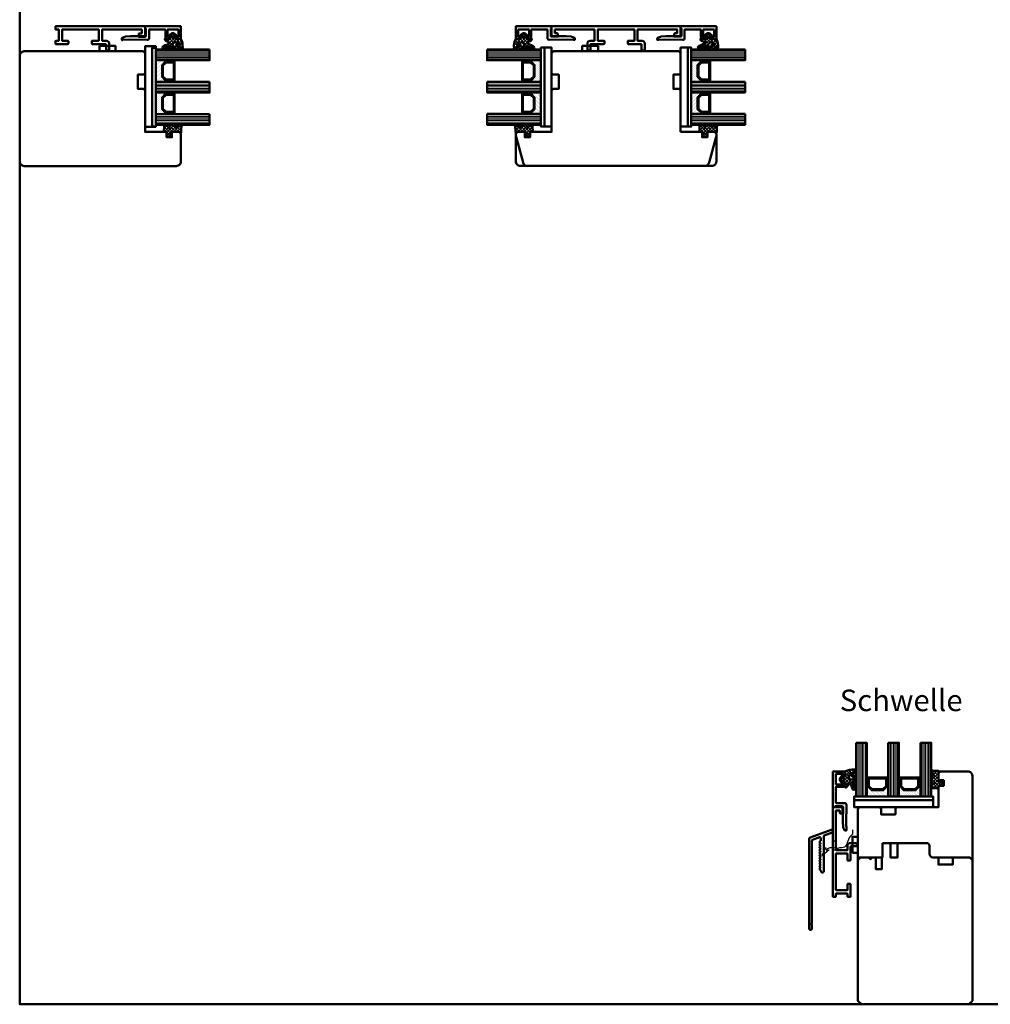
# Model space of a CAD drawing. Units: millimetres. Extents: x 324 to 10639, y 3555 to 10283.
# Drawn here: x 425 to 967, y 5526 to 6075 of the extents above; entities that cross this region are included whole.
import ezdxf

# ---------------------------------------------------------------- set-up
doc = ezdxf.new("R2010")
doc.units = ezdxf.units.MM
doc.linetypes.add('HIDDEN', pattern=[9.525, 6.35, -3.175])
doc.linetypes.add('VERDECKT', pattern=[9.525, 6.35, -3.175])
for name, color, linetype, lineweight in [('Aluminium-AM_1', 52, 'Continuous', 50), ('Aluminium-AM_3', 56, 'VERDECKT', 25), ('AM_6', 10, 'Continuous', 25), ('AM_8', 251, 'Continuous', 18), ('AM_De', 10, 'Continuous', 35), ('Glas-AM_1', 94, 'Continuous', 50), ('Gummi-AM_1', 183, 'Continuous', 50), ('Holz-AM_1', 32, 'Continuous', 50), ('Holz-AM_3', 26, 'HIDDEN', 25), ('Kunststoff-AM_1', 200, 'Continuous', 50)]:
    doc.layers.add(name, color=color, linetype=linetype, lineweight=lineweight)
doc.styles.get("Standard").update_dxf_attribs({"font": 'arial.ttf'})

# ---------------------------------------------------------------- blocks, each defined once
blk = doc.blocks.new('PKE_R64-130')
blk.add_lwpolyline([(-1, 3, 0.414214), (-2, 4), (-13, 4), (-14, 3), (-14, -104), (-12, -106), (48, -106), (50, -104), (50, 21.5, 0.414214), (47.5, 24), (32, 24), (31, 23), (31, 19), (34, 19), (34, 16), (31, 16), (31, 4), (8, 4, 0.414214), (7, 3), (7, 0), (-1, 0), (-1, 3, 0.414214)], format="xyb")
blk = doc.blocks.new('04310910')
at = {"layer": 'AM_8'}
h = blk.add_hatch(dxfattribs=at)
h.set_pattern_fill('ANSI37', color=256, scale=0.4, angle=-90, style=0)
edge = h.paths.add_edge_path()
edge.add_arc((-14.11, 14.72), 1, 194.1344, 350.8596)
edge.add_arc((-22.99, 16.15), 10, 350.8596, 361.0626)
edge.add_line((-12.99, 16.33), (-13.02, 17.82))
edge.add_arc((-13.42, 17.82), 0.4, 1.0626, 174.7725)
edge.add_line((-13.82, 17.85), (-14.09, 14.96))
edge.add_arc((-14.13, 14.97), 0.05, 183.5454, 354.7725, ccw=False)
edge.add_arc((-19.17, 14.65), 5, 3.5454, 33.2539)
edge.add_arc((-14.49, 17.72), 0.6, 118.2454, 213.2539, ccw=False)
edge.add_arc((-16.08, 20.67), 2.75, 298.2454, 334.2285)
edge.add_arc((-19.01, 22.09), 6, 334.2285, 359.82)
edge.add_line((-13, 22.07), (-13, 24.81))
edge.add_arc((-13.4, 24.81), 0.4, 359.82, 544.4873)
edge.add_arc((-16.29, 24.58), 2.5, -51.0631, 4.4873, ccw=False)
edge.add_arc((-14.75, 22.68), 0.05, 113.4241, 308.9369, ccw=False)
edge.add_arc((-15.26, 23.86), 1.24, 293.4241, 355.2952)
edge.add_arc((-12.52, 23.75), 1.5, 152.2322, 179.5905, ccw=False)
edge.add_arc((-14.21, 24.63), 0.4, 332.2322, 447.8546)
edge.add_arc((-14.56, 15.04), 10, 87.8546, 115.6051)
edge.add_arc((-18.8, 23.88), 0.2, 115.6051, 180.0012)
edge.add_line((-19, 23.88), (-19, 22.09))
edge.add_arc((-18, 22.09), 1, 180.0004, 212.1964)
edge.add_arc((-19.1, 21.4), 0.3, -90, 32.1964, ccw=False)
edge.add_line((-19.1, 21.1), (-20.13, 21.1))
edge.add_arc((-20.13, 21.3), 0.2, 190, 270, ccw=False)
edge.add_line((-20.33, 21.26), (-20.36, 21.43))
edge.add_arc((-20.56, 21.4), 0.2, 10, 119.6049)
edge.add_arc((-19.17, 18.97), 3, 119.6049, 164.5003)
edge.add_arc((-21.1, 19.5), 1, 164.5003, 195.4997)
edge.add_arc((-19.17, 20.03), 3, 195.4997, 240.3951)
edge.add_arc((-20.56, 17.6), 0.2, 240.3951, 350)
edge.add_line((-20.36, 17.57), (-20.33, 17.73))
edge.add_arc((-20.13, 17.7), 0.2, 89.999, 170, ccw=False)
edge.add_line((-20.13, 17.9), (-19.21, 17.9))
edge.add_arc((-19.21, 17.5), 0.4, -7.8381, 89.999, ccw=False)
edge.add_line((-18.82, 17.44), (-19.1, 15.4))
edge.add_arc((-18.8, 15.36), 0.3, 172.1645, 279.5258)
edge.add_arc((-19, 16.54), 1.5, 279.5258, 338.3883)
edge.add_line((-17.6, 15.99), (-16.99, 17.54))
edge.add_arc((-16.8, 17.46), 0.2, 39.3621, 158.3883, ccw=False)
edge.add_arc((-22.83, 12.52), 8, 14.1344, 39.3621, ccw=False)
edge = h.paths.add_edge_path(flags=16)
edge.add_arc((-16.08, 20.67), 1.65, 332.5012, 359.8895)
edge.add_arc((-15.02, 20.76), 0.6, 351.3637, 481.8661)
edge.add_arc((-15.44, 21.44), 0.2, 215.2226, 301.8661, ccw=False)
edge.add_arc((-15.28, 21.55), 0.4, 154.2218, 215.2226, ccw=False)
edge.add_line((-15.64, 21.73), (-15.38, 22.27))
edge.add_arc((-15.83, 22.49), 0.5, 334.2218, 486.9803)
edge.add_arc((-14.87, 21.21), 2.1, 126.9803, 211.7155)
edge.add_arc((-15.25, 20.97), 1.65, 211.7155, 247.1699)
edge.add_arc((-15.5, 20.37), 1, 247.1699, 332.5012)
edge = h.paths.add_edge_path(flags=16)
edge.add_arc((-20.91, 18.3), 2, 44.7158, 85.87)
edge.add_arc((-20.8, 19.8), 0.5, 85.87, 143.1301)
edge.add_arc((-20.4, 19.5), 1, 143.1301, 216.8699)
edge.add_arc((-20.8, 19.2), 0.5, 216.8699, 274.13)
edge.add_arc((-20.91, 20.7), 2, 274.13, 315.2842)
edge.add_arc((-19.7, 19.5), 0.3, 315.2842, 404.7158)
for points in [[(-15.08, 14.47, 0.815037), (-13.12, 14.56, 0.044548), (-12.99, 16.33), (-13.02, 17.82, 0.946561), (-13.82, 17.85), (-14.09, 14.96, -0.926229), (-14.18, 14.96, 0.130359), (-14.99, 17.39, -0.440055), (-14.78, 18.25, 0.158309), (-13.6, 19.48, 0.11213), (-13, 22.07), (-13, 24.81, 1.041582), (-13.79, 24.78, -0.247245), (-14.72, 22.64, -1.145441), (-14.77, 22.72, 0.276719), (-14.02, 23.76, -0.119943), (-13.85, 24.45, 0.552157), (-14.19, 25.03, 0.12168), (-18.89, 24.06, 0.288617), (-19, 23.88), (-19, 22.09, 0.141413), (-18.85, 21.56, -0.5902), (-19.1, 21.1), (-20.13, 21.1, -0.36397), (-20.33, 21.26), (-20.36, 21.43, 0.518378), (-20.66, 21.57, 0.198438), (-22.07, 19.77, 0.136091), (-22.07, 19.23, 0.198438), (-20.66, 17.43, 0.518378), (-20.36, 17.57), (-20.33, 17.73, -0.363975), (-20.13, 17.9), (-19.21, 17.9, -0.454868), (-18.82, 17.44), (-19.1, 15.4, 0.50602), (-18.75, 15.06, 0.262637), (-17.6, 15.99), (-16.99, 17.54, -0.571699), (-16.65, 17.59, -0.110523)], [(-14.61, 19.91, 0.120076), (-14.43, 20.67, 0.640157), (-15.34, 21.27, -0.397158), (-15.61, 21.32, -0.272635), (-15.64, 21.73), (-15.38, 22.27, 0.78663), (-16.13, 22.89, 0.387549), (-16.65, 20.11, 0.155945), (-15.89, 19.45, 0.390544)], [(-19.49, 19.71, 0.181524), (-20.77, 20.3, 0.255176), (-21.2, 20.1, 0.333333), (-21.2, 18.9, 0.255176), (-20.77, 18.7, 0.181524), (-19.49, 19.29, 0.411311)]]:
    blk.add_lwpolyline(points, format="xyb", close=True)
blk = doc.blocks.new('04317610')
at = {"layer": 'AM_8'}
h = blk.add_hatch(dxfattribs=at)
h.set_pattern_fill('ANSI37', color=256, scale=0.4)
h.paths.add_polyline_path([(-3, 4.36), (-2.64, 4.69), (-2.58, 4.75), (-2.53, 4.84), (-2.52, 4.94), (-2.54, 5.03), (-2.59, 5.12), (-2.67, 5.17), (-2.77, 5.2), (-2.87, 5.2), (-2.97, 5.21), (-3.07, 5.21), (-3.17, 5.22), (-3.27, 5.22), (-3.37, 5.23), (-3.47, 5.23), (-3.57, 5.23), (-3.67, 5.23), (-3.77, 5.24), (-3.87, 5.24), (-3.97, 5.24), (-4.06, 5.24), (-4.16, 5.24), (-4.26, 5.25), (-5.14, 5.26), (-5.9, 5.29), (-6.68, 5.69), (-6.72, 5.7), (-6.82, 5.69), (-6.91, 5.65), (-6.98, 5.57), (-7.01, 5.47), (-7.01, 5.27), (-6.98, 5.18), (-6.92, 5.11), (-6.87, 5.03), (-6.81, 4.96), (-6.75, 4.89), (-6.68, 4.81), (-6.62, 4.74), (-6.56, 4.66), (-6.49, 4.59), (-6.42, 4.52), (-6.35, 4.44), (-6.28, 4.37), (-6.21, 4.3), (-6.14, 4.23), (-5.94, 4.03), (-5.95, 3.68), (-5.95, 3.58), (-5.95, 3.47), (-5.94, 3.37), (-5.94, 3.27), (-5.94, 3.17), (-5.94, 3.07), (-5.94, 2.96), (-5.94, 2.86), (-5.93, 2.76), (-5.91, 2.66), (-5.87, 2.57), (-5.81, 2.49), (-5.6, 2.22), (-5.96, 2.04), (-6.09, 2.65), (-6.14, 3.12), (-6.17, 3.46), (-6.17, 3.55), (-6.18, 3.65), (-6.19, 3.74), (-6.2, 3.84), (-6.21, 3.94), (-6.22, 4.04), (-6.23, 4.14), (-6.27, 4.23), (-6.32, 4.31), (-6.39, 4.38), (-6.48, 4.43), (-6.58, 4.45), (-6.68, 4.45), (-6.78, 4.42), (-6.86, 4.37), (-6.93, 4.3), (-6.98, 4.22), (-7, 4.16), (-7, 3.12), (-6.96, 2.65), (-6.95, 2.53), (-6.93, 2.42), (-6.91, 2.3), (-6.89, 2.19), (-6.87, 2.07), (-6.84, 1.96), (-6.81, 1.85), (-6.77, 1.73), (-6.74, 1.62), (-6.7, 1.52), (-6.65, 1.41), (-6.52, 1.09), (-6.84, 0.9), (-6.92, 0.84), (-6.98, 0.76), (-7, 0.68), (-7, 0.56), (-6.96, 0.47), (-6.9, 0.4), (-6.81, 0.34), (-6.5, 0.14), (-6.98, -0.65), (-6.96, -0.71), (-6.89, -0.78), (-6.49, -1.03), (-6.99, -1.79), (-6.95, -1.87), (-6.89, -1.94), (-6.5, -2.19), (-6.98, -2.97), (-6.97, -3.01), (-6.9, -3.09), (-6.82, -3.14), (-6.51, -3.33), (-6.67, -3.62), (-6.98, -3.92), (-7, -3.96), (-7, -4.07), (-6.97, -4.15), (-6.91, -4.23), (-6.83, -4.29), (-6.74, -4.31), (-6.64, -4.32), (-6.34, -4.33), (-6.24, -4.34), (-5.85, -4.36), (-5.75, -4.36), (-5.65, -4.37), (-5.35, -4.38), (-5.05, -4.4), (-4.95, -4.4), (-4.65, -4.42), (-4.02, -4.45), (-3.66, -4.47), (-3.36, -4.49), (-3.26, -4.49), (-3.16, -4.46), (-3.08, -4.4), (-3.03, -4.32), (-3, -4.22), (-3, -3.09), (-2.68, -2.86), (-2.43, -2.69), (-2.35, -2.63), (-2.26, -2.58), (-2.18, -2.52), (-2, -2.39), (-1.93, -2.39), (-1.91, -2.38), (-1.71, -2.37), (-1.61, -2.36), (-1.5, -2.35), (-1.4, -2.33), (-1.31, -2.32), (-1.22, -2.31), (-0.92, -2.43), (-1.11, -2.43), (-1.12, -2.44), (-1.2, -2.42), (-1.27, -2.42), (-1.36, -2.44), (-1.45, -2.46), (-1.54, -2.48), (-1.63, -2.53), (-1.69, -2.61), (-1.73, -2.7), (-1.72, -2.8), (-1.68, -2.9), (-1.61, -2.97), (-1.52, -3), (-1.02, -3), (-0.9, -2.97), (-0.77, -2.92), (-0.65, -2.84), (-0.55, -2.74), (-0.46, -2.64), (-0.38, -2.52), (-0.33, -2.41), (-0.28, -2.29), (-0.24, -2.18), (-0.21, -2.07), (-0.18, -1.96), (-0.16, -1.86), (-0.14, -1.75), (-0.12, -1.65), (-0.12, -1.54), (-0.13, -1.44), (-0.15, -1.33), (-0.17, -1.23), (-0.2, -1.12), (-0.23, -1.01), (-0.26, -0.91), (-0.3, -0.8), (-0.34, -0.69), (-0.39, -0.58), (-0.46, -0.47), (-0.53, -0.37), (-0.61, -0.27), (-0.71, -0.19), (-0.8, -0.12), (-0.91, -0.06), (-1.03, -0.01), (-1.14, 0), (-1.36, 0), (-1.46, -0.02), (-1.53, -0.07), (-1.59, -0.16), (-1.6, -0.26), (-1.58, -0.36), (-1.52, -0.43), (-1.44, -0.49), (-1.37, -0.54), (-1.2, -0.62), (-1.17, -0.63), (-1.04, -0.83), (-1.95, -0.81), (-2.07, -0.73), (-2.07, -0.73), (-2.32, -0.56), (-2.4, -0.51), (-2.48, -0.45), (-3, -0.1)])
blk.add_lwpolyline([(-2.86, 4.47), (-2.91, 4.38), (-2.94, 4.29), (-2.96, 4.19), (-2.97, 4.09), (-3, 3.95), (-3, 0), (-2.95, -0.1), (-2.89, -0.17), (-2.81, -0.23), (-2.73, -0.28), (-2.65, -0.34), (-2.56, -0.4), (-2.48, -0.45), (-2.4, -0.51), (-2.32, -0.56), (-2.24, -0.62), (-2.15, -0.68), (-2.07, -0.73), (-1.98, -0.77), (-1.88, -0.78), (-1.78, -0.79), (-1.68, -0.79), (-1.58, -0.79), (-1.47, -0.8), (-1.38, -0.82), (-1.28, -0.82), (-1.2, -0.8), (-1.14, -0.75), (-1.13, -0.69), (-1.17, -0.63), (-1.24, -0.61), (-1.29, -0.58), (-1.37, -0.54), (-1.44, -0.49), (-1.52, -0.43), (-1.58, -0.36), (-1.6, -0.26), (-1.59, -0.16), (-1.53, -0.07), (-1.46, -0.02), (-1.36, 0), (-1.14, 0), (-1.03, -0.01), (-0.91, -0.06), (-0.8, -0.12), (-0.71, -0.19), (-0.61, -0.27), (-0.53, -0.37), (-0.46, -0.47), (-0.39, -0.58), (-0.34, -0.69), (-0.3, -0.8), (-0.26, -0.91), (-0.23, -1.01), (-0.2, -1.12), (-0.17, -1.23), (-0.15, -1.33), (-0.13, -1.44), (-0.12, -1.54), (-0.12, -1.65), (-0.14, -1.75), (-0.16, -1.86), (-0.18, -1.96), (-0.21, -2.07), (-0.24, -2.18), (-0.28, -2.29), (-0.33, -2.41), (-0.38, -2.52), (-0.46, -2.64), (-0.55, -2.74), (-0.65, -2.84), (-0.77, -2.92), (-0.9, -2.97), (-1.02, -3), (-1.52, -3), (-1.61, -2.97), (-1.68, -2.9), (-1.72, -2.8), (-1.73, -2.7), (-1.69, -2.61), (-1.63, -2.53), (-1.54, -2.48), (-1.45, -2.46), (-1.36, -2.44), (-1.27, -2.42), (-1.2, -2.42), (-1.12, -2.44), (-1.09, -2.4), (-1.14, -2.35), (-1.22, -2.31), (-1.31, -2.32), (-1.4, -2.33), (-1.5, -2.35), (-1.61, -2.36), (-1.71, -2.37), (-1.81, -2.37), (-1.91, -2.38), (-2.01, -2.41), (-2.1, -2.46), (-2.18, -2.52), (-2.26, -2.58), (-2.35, -2.63), (-2.43, -2.69), (-2.51, -2.75), (-2.59, -2.81), (-2.68, -2.86), (-2.76, -2.92), (-2.84, -2.98), (-2.92, -3.04), (-2.97, -3.12), (-3, -3.22), (-3, -4.22), (-3.03, -4.32), (-3.08, -4.4), (-3.16, -4.46), (-3.26, -4.49), (-3.36, -4.49), (-3.46, -4.48), (-3.56, -4.48), (-3.66, -4.47), (-3.76, -4.47), (-3.86, -4.46), (-3.96, -4.46), (-4.06, -4.45), (-4.16, -4.45), (-4.26, -4.44), (-4.36, -4.44), (-4.45, -4.43), (-4.55, -4.43), (-4.65, -4.42), (-4.75, -4.41), (-4.85, -4.41), (-4.95, -4.4), (-5.05, -4.4), (-5.15, -4.39), (-5.25, -4.39), (-5.35, -4.38), (-5.45, -4.38), (-5.55, -4.37), (-5.65, -4.37), (-5.75, -4.36), (-5.85, -4.36), (-5.95, -4.35), (-6.05, -4.35), (-6.15, -4.34), (-6.24, -4.34), (-6.34, -4.33), (-6.44, -4.33), (-6.54, -4.32), (-6.64, -4.32), (-6.74, -4.31), (-6.83, -4.29), (-6.91, -4.23), (-6.97, -4.15), (-7, -4.07), (-7, -3.96), (-6.97, -3.87), (-6.91, -3.79), (-6.83, -3.74), (-6.74, -3.69), (-6.67, -3.62), (-6.62, -3.54), (-6.61, -3.44), (-6.62, -3.35), (-6.67, -3.26), (-6.74, -3.19), (-6.82, -3.14), (-6.9, -3.09), (-6.97, -3.01), (-7, -2.92), (-7, -2.81), (-6.98, -2.73), (-6.92, -2.65), (-6.84, -2.59), (-6.76, -2.54), (-6.68, -2.48), (-6.63, -2.4), (-6.61, -2.3), (-6.62, -2.21), (-6.66, -2.12), (-6.72, -2.05), (-6.81, -2), (-6.89, -1.94), (-6.95, -1.87), (-6.99, -1.78), (-7, -1.69), (-6.98, -1.59), (-6.93, -1.51), (-6.85, -1.44), (-6.77, -1.39), (-6.69, -1.33), (-6.63, -1.25), (-6.61, -1.16), (-6.62, -1.06), (-6.65, -0.96), (-6.72, -0.89), (-6.8, -0.84), (-6.89, -0.78), (-6.96, -0.71), (-7, -0.61), (-7, -0.52), (-6.98, -0.42), (-6.93, -0.34), (-6.85, -0.28), (-6.76, -0.23), (-6.68, -0.16), (-6.63, -0.08), (-6.61, 0.02), (-6.62, 0.12), (-6.66, 0.21), (-6.73, 0.29), (-6.81, 0.34), (-6.9, 0.4), (-6.96, 0.47), (-7, 0.56), (-7, 0.68), (-6.98, 0.76), (-6.92, 0.84), (-6.84, 0.9), (-6.75, 0.95), (-6.67, 1), (-6.6, 1.08), (-6.59, 1.19), (-6.61, 1.3), (-6.65, 1.41), (-6.7, 1.52), (-6.74, 1.62), (-6.77, 1.73), (-6.81, 1.85), (-6.84, 1.96), (-6.87, 2.07), (-6.89, 2.19), (-6.91, 2.3), (-6.93, 2.42), (-6.95, 2.53), (-6.96, 2.65), (-7, 3.12), (-7, 4.16), (-6.98, 4.22), (-6.93, 4.3), (-6.86, 4.37), (-6.78, 4.42), (-6.68, 4.45), (-6.58, 4.45), (-6.48, 4.43), (-6.39, 4.38), (-6.32, 4.31), (-6.27, 4.23), (-6.23, 4.14), (-6.22, 4.04), (-6.21, 3.94), (-6.2, 3.84), (-6.19, 3.74), (-6.18, 3.65), (-6.17, 3.55), (-6.17, 3.46), (-6.16, 3.36), (-6.15, 3.27), (-6.15, 3.18), (-6.14, 3.09), (-6.13, 3), (-6.12, 2.91), (-6.11, 2.82), (-6.1, 2.73), (-6.09, 2.65), (-6.07, 2.56), (-6.06, 2.48), (-6.04, 2.4), (-6.02, 2.31), (-6, 2.23), (-5.99, 2.15), (-5.94, 2.08), (-5.86, 2.09), (-5.79, 2.13), (-5.73, 2.21), (-5.72, 2.31), (-5.74, 2.41), (-5.81, 2.49), (-5.87, 2.57), (-5.91, 2.66), (-5.93, 2.76), (-5.94, 2.86), (-5.94, 2.96), (-5.94, 3.07), (-5.94, 3.17), (-5.94, 3.27), (-5.94, 3.37), (-5.95, 3.47), (-5.95, 3.58), (-5.95, 3.68), (-5.95, 3.78), (-5.95, 3.88), (-5.97, 3.98), (-6.01, 4.07), (-6.07, 4.15), (-6.14, 4.23), (-6.21, 4.3), (-6.28, 4.37), (-6.35, 4.44), (-6.42, 4.52), (-6.49, 4.59), (-6.56, 4.66), (-6.62, 4.74), (-6.68, 4.81), (-6.75, 4.89), (-6.81, 4.96), (-6.87, 5.03), (-6.92, 5.11), (-6.98, 5.18), (-7.01, 5.27), (-7.01, 5.36), (-7.01, 5.47), (-6.98, 5.57), (-6.91, 5.65), (-6.82, 5.69), (-6.72, 5.7), (-6.63, 5.68), (-6.54, 5.63), (-6.45, 5.59), (-6.37, 5.54), (-6.29, 5.49), (-6.21, 5.44), (-6.13, 5.4), (-6.04, 5.37), (-5.96, 5.34), (-5.87, 5.31), (-5.78, 5.29), (-5.69, 5.28), (-5.6, 5.27), (-5.51, 5.27), (-5.41, 5.27), (-5.32, 5.26), (-5.23, 5.26), (-5.13, 5.26), (-5.04, 5.26), (-4.94, 5.26), (-4.84, 5.25), (-4.75, 5.25), (-4.65, 5.25), (-4.55, 5.25), (-4.46, 5.25), (-4.36, 5.25), (-4.26, 5.25), (-4.16, 5.24), (-4.06, 5.24), (-3.97, 5.24), (-3.87, 5.24), (-3.77, 5.24), (-3.67, 5.23), (-3.57, 5.23), (-3.47, 5.23), (-3.37, 5.23), (-3.27, 5.22), (-3.17, 5.22), (-3.07, 5.21), (-2.97, 5.21), (-2.87, 5.2), (-2.77, 5.2), (-2.67, 5.17), (-2.59, 5.12), (-2.54, 5.03), (-2.52, 4.94), (-2.53, 4.84), (-2.58, 4.75), (-2.65, 4.68), (-2.73, 4.62), (-2.8, 4.55)], close=True)
blk.add_circle((-5.01, -1.5), 0.2)
blk = doc.blocks.new('G42_043109_043176')
at = {"layer": 'AM_8'}
h = blk.add_hatch(dxfattribs=at)
h.set_pattern_fill('ANSI31', color=256, scale=0.25, angle=45, style=0)
h.set_pattern_definition([(90, (-47, -9), (-0.79375, -1e-16), [])])
h.paths.add_polyline_path([(-43, 21), (-49, 21), (-49, -9), (-43, -9)])
h = blk.add_hatch(dxfattribs=at)
h.set_pattern_fill('ANSI31', color=256, scale=0.25, angle=45, style=0)
h.set_pattern_definition([(90, (-29, -9), (-0.79375, -1e-16), [])])
h.paths.add_polyline_path([(-25, 21), (-31, 21), (-31, -9), (-25, -9)])
h = blk.add_hatch(dxfattribs=at)
h.set_pattern_fill('ANSI31', color=256, scale=0.25, angle=45, style=0)
h.set_pattern_definition([(90, (-11, -9), (-0.79375, -1e-16), [])])
h.paths.add_polyline_path([(-7, 21), (-13, 21), (-13, -9), (-7, -9)])
h = blk.add_hatch(dxfattribs=at)
h.set_pattern_fill('DOTS', color=256, scale=0.5, angle=135, style=0)
h.set_pattern_definition([(135, (-70.7087, -25.00645), (-0.841899, -0.280633), [0, -0.79375])])
h.paths.add_polyline_path([(-40.25, -5.5), (-42.25, -3.5), (-42.25, 1.5), (-43, 1.5), (-43, -9), (-31, -9), (-31, 1.5), (-31.75, 1.5), (-31.75, -3.5), (-33.75, -5.5)])
h = blk.add_hatch(dxfattribs=at)
h.set_pattern_fill('DOTS', color=256, scale=0.5, angle=135, style=0)
h.set_pattern_definition([(135, (-54.7087, -25.00645), (-0.841899, -0.280633), [0, -0.79375])])
h.paths.add_polyline_path([(-22.25, -5.5), (-24.25, -3.5), (-24.25, 1.5), (-25, 1.5), (-25, -9), (-13, -9), (-13, 1.5), (-13.75, 1.5), (-13.75, -3.5), (-15.75, -5.5)])
for points in [[(-49, 21), (-49, -9), (-43, -9), (-43, 21), (-49, 21)], [(-31, 21), (-31, -9), (-25, -9), (-25, 21), (-31, 21)], [(-13, 21), (-13, -9), (-7, -9), (-7, 21), (-13, 21)]]:
    blk.add_lwpolyline(points)
at = {"layer": 'Gummi-AM_1'}
for points in [[(-42.25, 1.5), (-42.25, -3.5), (-40.25, -5.5), (-33.75, -5.5), (-31.75, -3.5), (-31.75, 1.5), (-31, 1.5), (-31, -9), (-43, -9), (-43, 1.5)], [(-24.25, 1.5), (-24.25, -3.5), (-22.25, -5.5), (-15.75, -5.5), (-13.75, -3.5), (-13.75, 1.5), (-13, 1.5), (-13, -9), (-25, -9), (-25, 1.5)]]:
    blk.add_lwpolyline(points, close=True, dxfattribs=at)
at = {"layer": 'Kunststoff-AM_1'}
for points in [[(-42.25, 1.5), (-31.75, 1.5), (-31.75, -3.5), (-33.75, -5.5), (-40.25, -5.5), (-42.25, -3.5)], [(-41.75, -3.29), (-40.04, -5), (-33.95, -5), (-32.25, -3.29), (-32.25, 1), (-41.75, 1)], [(-24.25, 1.5), (-13.75, 1.5), (-13.75, -3.5), (-15.75, -5.5), (-22.25, -5.5), (-24.25, -3.5)], [(-23.75, -3.29), (-22.04, -5), (-15.95, -5), (-14.25, -3.29), (-14.25, 1), (-23.75, 1)], [(-50, -9), (-6, -9), (-6, -11), (-50, -11)]]:
    blk.add_lwpolyline(points, close=True, dxfattribs=at)
at = {"layer": 'Gummi-AM_1'}
for name, p in [('04310910', (-36, -19)), ('04317610', (0, 0))]:
    blk.add_blockref(name, p, dxfattribs=at)
blk = doc.blocks.new('Dichtband_9x3')
at = {"layer": 'Gummi-AM_1'}
blk.add_lwpolyline([(0, 0), (3, 0), (3, 9), (0, 9)], close=True, dxfattribs=at)
blk = doc.blocks.new('291749')
blk.add_lwpolyline([(-6.87, -8.39, 0.414214), (-6.87, -8.11), (-7.34, -7.64, -0.414214), (-7.34, -7.36), (-6.87, -6.89, 0.414214), (-6.87, -6.61), (-7.34, -6.14, -0.414214), (-7.34, -5.86), (-6.87, -5.39, 0.414214), (-6.87, -5.11), (-7.34, -4.64, -0.414214), (-7.34, -4.36), (-6.87, -3.89, 0.414214), (-6.87, -3.61), (-7.34, -3.14, -0.414214), (-7.34, -2.86), (-6.87, -2.39, 0.414214), (-6.87, -2.11), (-7.34, -1.64, -0.414214), (-7.34, -1.36), (-6.87, -0.89, 0.414214), (-6.87, -0.61), (-7.34, -0.14, -0.414214), (-7.34, 0.14), (-6.87, 0.61, 0.414214), (-6.87, 0.89), (-7.34, 1.36, -0.414214), (-7.34, 1.64), (-6.87, 2.11, 0.414214), (-6.87, 2.39), (-7.34, 2.86, -0.414214), (-7.34, 3.14), (-6.88, 3.6, 0.414214), (-6.88, 3.88), (-7.34, 4.34, -0.414214), (-7.34, 4.63), (-6.76, 5.21, 0.198912), (-6.7, 5.35), (-6.7, 6.77, 0.520567), (-7.37, 7.24), (-11.27, 5.82, 0.315299), (-11.6, 5.35), (-11.6, -40.32, -0.087489), (-11.61, -40.38), (-11.91, -41.19, 0.45624), (-11.76, -41.45, -0.354597), (-11.6, -41.65), (-11.6, -43.7, -1), (-13.2, -43.7), (-13.2, 6.12, -0.315299), (-12.54, 7.06), (-0.4, 11.48, -0.548619), (0, 11.17), (-0.1, 10.07, -0.291473), (-0.29, 9.82), (-4.8, 8.18, 0.315299), (-5, 7.9), (-5, -11.7, -0.991539), (-6.6, -11.71, 0.069958), (-6.61, -11.66), (-6.72, -11.3, 0.122785), (-6.77, -11.21), (-7.34, -10.64, -0.414214), (-7.34, -10.36), (-6.87, -9.89, 0.414311), (-6.87, -9.61), (-7.34, -9.14, -0.414214), (-7.34, -8.86)], format="xyb", close=True)
blk = doc.blocks.new('291001')
blk.add_lwpolyline([(8.5, -15.8), (11.6, -15.8, -0.414214), (11.8, -16), (11.8, -22, -0.414214), (11.6, -22.2), (-8.5, -22.2, -0.414214), (-8.7, -22), (-8.7, -16, -0.414214), (-8.5, -15.8), (-4.9, -15.8, 0.414214), (-4.7, -15.6), (-4.7, -14.5, 0.414214), (-5.2, -14), (-12.5, -14, -0.414214), (-12.7, -13.8), (-12.7, -10.7, 0.414214), (-12.9, -10.5), (-14.2, -10.5, 0.414214), (-14.5, -10.8), (-14.5, -14.3, 0.414214), (-13, -15.8), (-10.7, -15.8, -0.414214), (-10.5, -16), (-10.5, -22, -0.414214), (-10.7, -22.2), (-32.5, -22.2, -0.414214), (-32.7, -22), (-32.7, -20.2, -0.414214), (-32.5, -20), (-31.3, -20, 0.414214), (-31, -19.7), (-31, -18.8, 0.414214), (-31.3, -18.5), (-34.3, -18.5, 0.414214), (-34.5, -18.7), (-34.5, -23.8, 0.414214), (-34.3, -24), (15.3, -24, 0.414214), (15.5, -23.8), (15.5, -22.4, 0.414214), (15.3, -22.2), (13.8, -22.2, -0.414214), (13.6, -22), (13.6, -16, -0.414214), (13.8, -15.8), (15.3, -15.8, 0.414214), (15.5, -15.6), (15.5, -14.2, 0.414214), (15.3, -14), (8.8, -14, 0.414214), (8.3, -14.5), (8.3, -15.6, 0.414214)], format="xyb", close=True)
blk = doc.blocks.new('291831')
blk.add_lwpolyline([(-19.6, -9, 0.563916), (-19.29, -8.49, -0.103619), (-19.32, -8.37), (-19.57, -4.9), (-19.35, 5.28, 0.42005), (-20.35, 6.3), (-25, 6.3, -0.414214), (-25.2, 6.5), (-25.2, 15.2, -0.414214), (-25, 15.4), (-21, 15.4, 0.414214), (-20, 16.4), (-20, 17.42, 0.198912), (-20.06, 17.56), (-20.44, 17.94, 0.198912), (-20.58, 18), (-20.8, 18, 0.414214), (-21, 17.8), (-21, 16.8, -0.414214), (-21.2, 16.6), (-25, 16.6, -0.414214), (-25.2, 16.8), (-25.2, 22.5, -0.414214), (-25, 22.7), (-21.2, 22.7, -0.414214), (-21, 22.5), (-21, 21.2, 0.414214), (-20.8, 21), (-20.58, 21, 0.198912), (-20.44, 21.06), (-20.06, 21.44, 0.198912), (-20, 21.58), (-20, 23.8, 0.414214), (-20.2, 24), (-26.8, 24, 0.414214), (-27, 23.8), (-27, 4.2, 0.414214), (-26.8, 4), (-26, 4, 0.414214), (-25.8, 4.2), (-25.8, 4.3, -0.414214), (-25.6, 4.5), (-21.65, 4.5, -0.414214), (-21.15, 4), (-21.15, 0.55, -0.198912), (-21.24, 0.34), (-21.31, 0.26, 0.198912), (-21.4, 0.05), (-21.4, -4.18), (-21.21, -6.92, 0.087489), (-21.12, -7.26), (-20.43, -8.82, 0.296213), (-20.16, -9), (-19.6, -9)], format="xyb")
blk = doc.blocks.new('WD - 2')
blk.add_lwpolyline([(-27.6, 10.56), (-26, 10.64), (-29.94, 7.32), (-28.03, 12.1)], close=True)
blk.add_open_spline([(-12.87, 21.87), (-12.75, 19.32), (-15.38, 17.87), (-16.23, 11.36), (-20.01, 12.23), (-21.55, 11), (-25.17, 12.47), (-27.03, 11.11), (-27.49, 10.63), (-27.61, 10.53)], degree=3, knots=[23.986852, 23.986852, 23.986852, 23.986852, 24.947221, 29.359606, 33.091933, 36.733106, 41.57268, 44.017704, 44.999564, 44.999564, 44.999564, 44.999564])
at = {"layer": 'Aluminium-AM_3'}
for p, q in [((-22.2, 15.5), (-24, 15.5)), ((-22, 10.5), (-24, 10.5))]:
    blk.add_line(p, q, dxfattribs=at)
blk = doc.blocks.new('Ra64x90_fest_V_G_20mm')
blk.add_lwpolyline([(-2.5, 32), (-87.5, 32, 0.414214), (-90, 29.5), (-90, 14), (-89, 13), (-85, 13), (-85, 16), (-82, 16), (-82, 13), (-70, 13), (-70, -10, 0.414214), (-69, -11), (-66, -11), (-66, -19), (-69, -19, 0.414214), (-70, -20), (-70, -31), (-69, -32), (-2.5, -32, 0.414214), (0, -29.5), (0, 29.5, 0.414214)], format="xyb", close=True)
blk = doc.blocks.new('HF64_112GF40_Ka')
blk.add_lwpolyline([(45, -36), (45, -47.5, 0.414214), (45.5, -48), (48, -48), (48, -51), (45.5, -51, 0.414214), (45, -51.5), (45, -55), (46, -56), (61.5, -56, 0.414214), (64, -53.5), (64, 53.5, 0.414214), (61.5, 56), (46, 56), (45, 55), (45, 51.5, 0.414214), (45.5, 51), (48, 51), (48, 48), (45.5, 48, 0.414214), (45, 47.5), (45, 36), (22, 36, 0.414214), (21, 35), (21, 32), (13, 32), (13, 35, 0.414214), (12, 36), (1, 36), (0, 35), (0, -35), (1, -36), (12, -36, 0.414214), (13, -35), (13, -32), (21, -32), (21, -35, 0.414214), (22, -36)], format="xyb", close=True)
at = {"layer": 'Holz-AM_3', "ltscale": 0.5}
for points in [[(64, 49.55, 0.339454), (62.15, 51.97), (47.1, 56)], [(64, -49.55, -0.339454), (62.15, -51.97), (47.1, -56)]]:
    blk.add_lwpolyline(points, format="xyb", dxfattribs=at)
blk = doc.blocks.new('291599')
blk.add_lwpolyline([(37.3, -24, 0.414214), (37.5, -23.8), (37.5, -18.7, 0.414214), (37.3, -18.5), (34.3, -18.5, 0.414214), (34, -18.8), (34, -19.7, 0.414214), (34.3, -20), (35.5, -20, -0.414214), (35.7, -20.2), (35.7, -22, -0.414214), (35.5, -22.2), (13.7, -22.2, -0.414214), (13.5, -22), (13.5, -16, -0.414214), (13.7, -15.8), (16, -15.8, 0.414214), (17.5, -14.3), (17.5, -10.8, 0.414214), (17.2, -10.5), (15.9, -10.5, 0.414214), (15.7, -10.7), (15.7, -13.8, -0.414214), (15.5, -14), (8.5, -14, 0.414214), (8, -14.5), (8, -15.6, 0.414214), (8.2, -15.8), (11.55, -15.8, -0.414214), (11.75, -16), (11.75, -22, -0.414214), (11.55, -22.2), (-8.55, -22.2, -0.414214), (-8.75, -22), (-8.75, -16, -0.414214), (-8.55, -15.8), (-5.2, -15.8, 0.414214), (-5, -15.6), (-5, -14.5, 0.414214), (-5.5, -14), (-12.55, -14, -0.414214), (-12.75, -13.8), (-12.75, -10.7, 0.414214), (-12.95, -10.5), (-14.2, -10.5, 0.414214), (-14.5, -10.8), (-14.5, -14.3, 0.414214), (-13, -15.8), (-10.7, -15.8, -0.414214), (-10.5, -16), (-10.5, -22, -0.414214), (-10.7, -22.2), (-32.5, -22.2, -0.414214), (-32.7, -22), (-32.7, -20.2, -0.414214), (-32.5, -20), (-31.3, -20, 0.414214), (-31, -19.7), (-31, -18.8, 0.414214), (-31.3, -18.5), (-34.3, -18.5, 0.414214), (-34.5, -18.7), (-34.5, -23.8, 0.414214), (-34.3, -24)], format="xyb", close=True)

msp = doc.modelspace()

# ---------------------------------------------------------------- linework, layer by layer
at = {"layer": 'Holz-AM_1', "ltscale": 0.4}
for p, q in [((908.02, 5615.72), (907.02, 5615.72)), ((907.02, 5614.72), (907.02, 5615.72)), ((916.52, 5615.72), (908.02, 5615.72)), ((931.82, 5615.72), (908.02, 5615.72)), ((907.02, 5607.72), (893.32, 5607.72))]:
    msp.add_line(p, q, dxfattribs=at)
at = {"layer": 'Holz-AM_1', "color": 5}
msp.add_lwpolyline([(425.32, 6525.72), (1425.32, 6525.72), (1425.32, 5525.72), (425.32, 5525.72)], close=True, dxfattribs=at)
at = {"layer": 'Holz-AM_1'}
for points in [[(501.32, 6015.37), (495.32, 6015.37), (495.32, 6060.37), (501.32, 6060.37)], [(716.34, 6015.6), (722.34, 6015.6), (722.34, 6059.6), (716.34, 6059.6)], [(800.34, 6015.6), (794.34, 6015.6), (794.34, 6059.6), (800.34, 6059.6)], [(935.32, 5641.72), (935.32, 5635.72), (891.32, 5635.72), (891.32, 5641.72)]]:
    msp.add_lwpolyline(points, close=True, dxfattribs=at)
at = {"layer": 'Holz-AM_1', "ltscale": 0.5}
for points in [[(708.79, 5993.6, -0.339454), (706.37, 5995.46), (702.34, 6010.51)], [(807.89, 5993.6, 0.339454), (810.31, 5995.46), (814.34, 6010.51)]]:
    msp.add_lwpolyline(points, format="xyb", dxfattribs=at)
at = {"layer": 'Holz-AM_1', "ltscale": 0.4}
for points in [[(894.82, 5607.72), (893.32, 5606.22), (893.32, 5527.72), (895.32, 5525.72), (955.32, 5525.72), (957.32, 5527.72), (957.32, 5606.22), (955.82, 5607.72), (935.32, 5607.72, -0.414214), (933.32, 5609.72), (933.32, 5614.22, 0.414214), (931.82, 5615.72)], [(908.02, 5615.72, 0.414214), (907.02, 5614.72), (907.02, 5607.72)], [(916.52, 5615.72, 0.414214), (915.52, 5614.72), (915.52, 5607.72), (911.52, 5607.72), (911.52, 5614.72, 0.414214), (910.52, 5615.72)], [(906.82, 5607.72), (906.82, 5601.22), (903.32, 5601.22), (903.32, 5607.22, 0.414214), (902.82, 5607.72)]]:
    msp.add_lwpolyline(points, format="xyb", dxfattribs=at)
at = {"layer": 'Holz-AM_1', "ltscale": 0.8}
for points in [[(901.32, 5607.72), (900.32, 5606.72), (899.32, 5607.72)], [(938.32, 5607.72), (938.32, 5603.72), (946.32, 5603.72), (946.32, 5607.72)]]:
    msp.add_lwpolyline(points, dxfattribs=at)

# ---------------------------------------------------------------- block references
at = {"rotation": 270}
msp.add_blockref('Dichtband_9x3', (469.82, 6060.57), dxfattribs=at)
at = {"xscale": -1, "rotation": 90}
msp.add_blockref('Dichtband_9x3', (748.43, 6060.6), dxfattribs=at)
msp.add_blockref('Dichtband_9x3', (890.31, 5610.22))
at = {"layer": 'Aluminium-AM_1'}
for name, p, rotation in [('291001', (460.82, 6047.57), 180), ('291831', (491.32, 6044.57), 270), ('291831', (790.34, 6044.6), 270), ('291001', (903.32, 5601.22), 270)]:
    msp.add_blockref(name, p, dxfattribs=dict(at, rotation=rotation))
at = {"layer": 'Aluminium-AM_1', "xscale": -1}
for name, p, rotation in [('291831', (726.34, 6044.6), 90), ('291599', (756.84, 6047.6), 180)]:
    msp.add_blockref(name, p, dxfattribs=dict(at, rotation=rotation))
at = {"layer": 'Aluminium-AM_1'}
for name, p in [('291831', (906.32, 5631.72)), ('291749', (879.32, 5611.72))]:
    msp.add_blockref(name, p, dxfattribs=at)
at = {"layer": 'AM_6'}
msp.add_blockref('WD - 2', (903.32, 5601.22), dxfattribs=at)
at = {"layer": 'Glas-AM_1', "rotation": 270}
for p in [(510.32, 6009.57), (809.34, 6009.6)]:
    msp.add_blockref('G42_043109_043176', p, dxfattribs=at)
at = {"layer": 'Glas-AM_1', "xscale": -1, "rotation": 90}
msp.add_blockref('G42_043109_043176', (707.34, 6009.6), dxfattribs=at)
at = {"layer": 'Glas-AM_1'}
msp.add_blockref('G42_043109_043176', (941.32, 5650.72), dxfattribs=at)
at = {"layer": 'Holz-AM_1', "ltscale": 0.4, "rotation": 180}
msp.add_blockref('Ra64x90_fest_V_G_20mm', (425.32, 6025.56), dxfattribs=at)
at = {"layer": 'Holz-AM_1', "xscale": -1, "rotation": 90}
msp.add_blockref('HF64_112GF40_Ka', (758.34, 6057.6), dxfattribs=at)
at = {"layer": 'Holz-AM_1'}
msp.add_blockref('PKE_R64-130', (907.32, 5631.72), dxfattribs=at)

# ---------------------------------------------------------------- texts
at = {"layer": 'AM_De', "linetype": 'VERDECKT', "insert": (883.22, 5701.34), "char_height": 12, "attachment_point": 1}
msp.add_mtext_dynamic_manual_height_columns('Schwelle', width=135.5636, gutter_width=12.5, heights=[0], dxfattribs=at)

doc.saveas('drawing.dxf')
